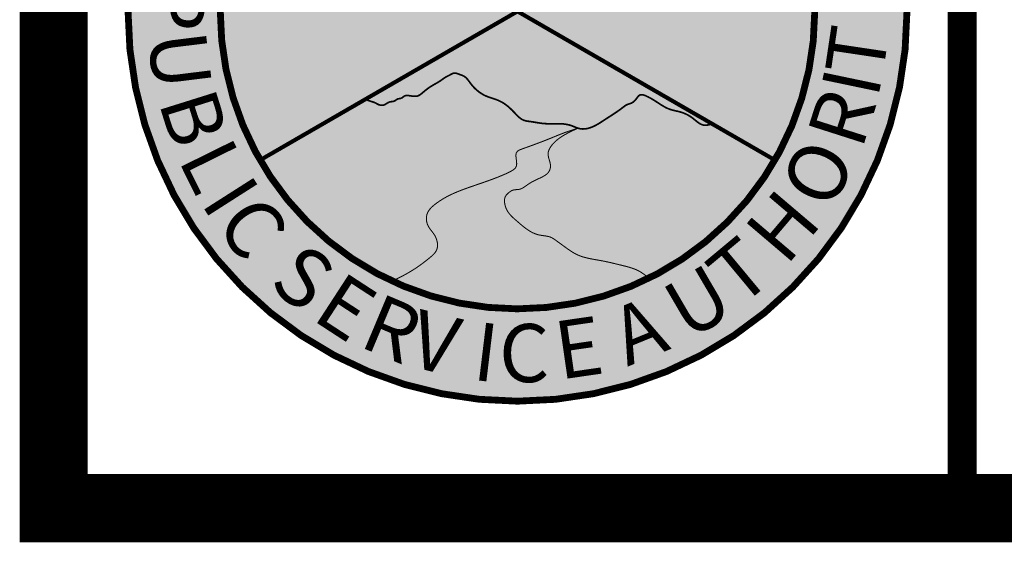
# Model space of a CAD drawing. Units: feet. Extents: x 0 to 8, y 0 to 10.5.
# Drawn here: x 0 to 1, y 0 to 0.5 of the extents above; entities that cross this region are included whole.
import ezdxf

# ---------------------------------------------------------------- set-up
doc = ezdxf.new("R2010")
doc.units = ezdxf.units.FT
doc.header["$MEASUREMENT"] = 0
doc.styles.add('WCPSA Logo', font='calibri.ttf', dxfattribs={"height": 0.2})

# ---------------------------------------------------------------- blocks, each defined once
blk = doc.blocks.new('WCPSA Digitized')
at = {"true_color": 0xffffff}
h = blk.add_hatch(color=7, dxfattribs=at)
h.dxf.hatch_style = 1
edge = h.paths.add_edge_path(flags=16)
edge.add_arc((7.247535904753022e-13, 2.41184849869569e-12), 0.8699999999975883, 90.00000000004775, 449.8657481723718)
edge.add_line((0.002038526819838182, 0.869997611725692), (0, 0.8700000000000001))
edge = h.paths.add_edge_path()
edge.add_line((-0.0002916096478529084, 1.139999962703426), (0.0003682323176548152, 1.13999994052849))
edge.add_arc((6.536993168992922e-13, 2.69650968220958e-12), 1.139999999997303, -269.9853438576255, 89.98149284384971, ccw=False)
at = {"true_color": 0xc22000}
h = blk.add_hatch(color=22, dxfattribs=at)
h.dxf.hatch_style = 1
h.paths.add_polyline_path([(0, 0.8700000000000001, 0.5773502691900058), (-0.7534421012887833, -0.4349999999978738), (0, 0)])
h.paths.add_polyline_path([(-0.2891859337687492, 0.3462418047711253), (-0.2855048682540655, 0.2975099133327603), (-0.26182646676898, 0.29677275987342), (-0.252949558198452, 0.2880847947672009), (-0.2478770390152931, 0.2841028599068522), (-0.2484207898378372, 0.2755960933864117), (-0.2402688823640347, 0.2667271634563804), (-0.2346526123583317, 0.2712522274814546), (-0.2266576625406742, 0.2637659562751651), (-0.2282882928848267, 0.2527252100408077), (-0.2203176356852055, 0.2527252100408077), (-0.2137957364320755, 0.2453042352572083), (-0.2107163481414318, 0.2433133842423558), (-0.1944125331938267, 0.2425892897881567), (-0.1904268935322762, 0.238607354927808), (-0.1898837648332119, 0.2310056481510401), (-0.1897025145590305, 0.2277475735172629), (-0.1801012270152569, 0.2255757572129369), (-0.1714055687189102, 0.2239466034807265), (-0.1652461681514978, 0.2188788768835366), (-0.1644968762993813, 0.2119350349530578), (-0.1635912470519543, 0.2030663378536701), (-0.1577943488955498, 0.2030663378536701), (-0.1462005525827408, 0.2079530996270478), (-0.1422149129211903, 0.2119350349530578), (-0.140765530988574, 0.2193560097366571), (-0.1375048942863941, 0.2213468607515097), (-0.1302586141973734, 0.2197179398499429), (-0.1251860950142145, 0.2233379445970058), (-0.1204760763794184, 0.2220709547400475), (-0.1155854295939207, 0.2072292384691536), (-0.1154041793197393, 0.1865957011468709), (-0.1099591944366693, 0.1867041406221688), (-0.1054298020899296, 0.1791022005490959), (-0.1030747927725315, 0.1646226481534541), (-0.1027129162102938, 0.1561156483367085), (-0.09800289757549763, 0.1519527481868863), (-0.09782164543867111, 0.1463418924249709), (-0.09800289757549763, 0.1401881407946348), (-0.09632496917863875, 0.1351588799247483), (-0.1009576781463863, 0.1285814034307631), (-0.1045241728425026, 0.1255273898132145), (-0.1081473138183355, 0.1242603994905949), (-0.1105023231357336, 0.1237172707915306), (-0.1134010832756758, 0.124984260648489), (-0.1162992212921381, 0.1269753449596465), (-0.1179298516362906, 0.1269753449596465), (-0.1195598598569632, 0.1251652259379625), (-0.1195598598569632, 0.1238982360810041), (-0.1191979814320803, 0.1204594299197197), (-0.1185466161817814, 0.1163397657202192), (-0.1219148691743612, 0.1117714648135006), (-0.1226398702710867, 0.1101425443775952), (-0.1249948795884848, 0.1079707280732691), (-0.1268061380833387, 0.1081516933627427), (-0.1309017656954268, 0.1078789560138427), (-0.1331467870622873, 0.1088755545206368), (-0.1358264726109795, 0.1100654895687221), (-0.1371324267238379, 0.1137625491246581), (-0.1376755554229021, 0.1186495437286794), (-0.1380380559712648, 0.1206403952091932), (-0.1385811846703291, 0.1226314790546894), (-0.1402118150144815, 0.1242603994905949), (-0.1422043237835169, 0.1242603994905949), (-0.143653703853488, 0.1238982360810041), (-0.1451030839234591, 0.123355340212584), (-0.1463712137192488, 0.1228124443441629), (-0.1476393435150385, 0.1208213600330055), (-0.1491120191845496, 0.1159167231908), (-0.1541606206446886, 0.1121336286887527), (-0.1570593807846308, 0.1101425443775952), (-0.1628562789410353, 0.1094186836853623), (-0.1681094262748957, 0.1106856735423207), (-0.1737256981432438, 0.1099615790881217), (-0.1768050864338875, 0.1095996485091746), (-0.182601984590292, 0.1092377183958888), (-0.1840513646602631, 0.1090565198101103), (-0.188970660790801, 0.1081276736222208), (-0.1971225682646036, 0.1070418818853796), (-0.1998394560068846, 0.1045079021714623), (-0.2031007185578346, 0.1012498280033469), (-0.2101657465100288, 0.1048698327504098), (-0.4403138794004917, 0.1097656888887286), (-0.4452412743121386, 0.1210592268034816), (-0.4498784188181162, 0.1083179670386016), (-0.4524869304150343, 0.09876178856939077), (-0.4505531331811028, 0.0929664116373008), (-0.4577039517462254, 0.08920584386214614), (-0.4611819665879011, 0.08631016639992595), (-0.462341096252203, 0.08341448893770576), (-0.4614715930074453, 0.07907085679471404), (-0.4606020897626877, 0.0755959041416645), (-0.462341096252203, 0.07067299587652087), (-0.4655294828116894, 0.06719827651977539), (-0.4684276208281517, 0.06343368627130985), (-0.4716153852641582, 0.06024837121367455), (-0.4739342704415321, 0.05822137370705605), (-0.4774122834205627, 0.05619437620043755), (-0.4806006718426943, 0.05619437620043755), (-0.4910340923815966, 0.05503605864942074), (-0.4986528363078833, 0.04655844252556562), (-0.5050289891660213, 0.04192517232149839), (-0.509666133671999, 0.03700249781832099), (-0.5195202995091677, 0.04453144548460752), (-0.5348811149597168, 0.05669366335496306), (-0.5403877645730972, 0.05119171319529414), (-0.5424170214682817, 0.04829580243676901), (-0.5482132956385612, 0.04916448239237114), (-0.5534303169697523, 0.05003339564427733), (-0.5574875865131617, 0.05032279994338751), (-0.5679216291755438, 0.04742712248116732), (-0.5690807588398457, 0.04626880493015051), (-0.5748776569962502, 0.03671286022290587), (-0.5763264149427414, 0.03381718276068568), (-0.5815434362739325, 0.02744631934911013), (-0.5829928163439035, 0.02426100475713611), (-0.5858909543603659, 0.01904869219288186), (-0.587340334430337, 0.01615301473066211), (-0.5902384724467993, 0.01470505958423018), (-0.6163771450519562, 0.04020180506631732), (-0.6259416844695807, 0.04599339282140136), (-0.628839822486043, 0.05062642972916276), (-0.6331873405724764, 0.0567076550796628), (-0.6381141133606434, 0.0607616500928998), (-0.6410128735005856, 0.06249924330040768), (-0.6444908883422542, 0.06510528270154747), (-0.6470987759530544, 0.06713228020817041), (-0.6520261708647013, 0.07002819050103426), (-0.6555041838437319, 0.07466122787445784), (-0.6575328186154366, 0.07929449807852507), (-0.6610108334571123, 0.08363813068717674), (-0.6668077316135168, 0.09319407539442182), (-0.6743430141359568, 0.1001439807005227), (-0.6789801586419344, 0.1053562932647765), (-0.6841971799731255, 0.1163601935841134), (-0.687385568395257, 0.1235995031893253), (-0.6914428360760212, 0.1288118157535791), (-0.6957903541624546, 0.1389470361173153), (-0.6972397342324257, 0.149082256481051), (-0.6949308160692453, 0.1671764501370485), (-0.6897137947380543, 0.1784697547554965), (-0.6815986353904009, 0.1938172876834865), (-0.6781206205487251, 0.2016358729451895), (-0.6743529792875051, 0.2187207653187215), (-0.6784283109009266, 0.2248782482929528), (-0.686833718791604, 0.2318281535990536), (-0.6871233470737934, 0.2373301037587225), (-0.6836453322321177, 0.2509400434792042), (-0.67900818772614, 0.2529670409858227), (-0.6775594297796488, 0.2691832538694143), (-0.6708930283784866, 0.2712102513760328), (-0.6566913425922394, 0.2686042115092278), (-0.6511846948415041, 0.2703415714204311), (-0.6413305290043354, 0.2738165240734816), (-0.6375628877431154, 0.2839517444372177), (-0.6337952464818954, 0.2917700964026153), (-0.6300269812345505, 0.2935076891444623), (-0.6088698916137218, 0.2992990440689027), (-0.6045223735272884, 0.2955346866510808), (-0.5952474605292082, 0.2923493715934455), (-0.5920596960932016, 0.2923493715934455), (-0.5801762733608484, 0.2964033666066825), (-0.5787275154143572, 0.2972720465622847), (-0.5685837212949991, 0.3036426766775548), (-0.563076451420784, 0.3088552220724523), (-0.5566685330122709, 0.3173815775662661), (-0.5508722569793463, 0.3223042520694435), (-0.5461436741103398, 0.3310252993574569), (-0.5372498277574778, 0.3364934674464166), (-0.5326126832515001, 0.3385204649530351), (-0.5305840484797955, 0.3402580576948822), (-0.5326126832515001, 0.3570533124729991), (-0.5346413161605597, 0.3631345382891595), (-0.5329023096710443, 0.3671885328367357), (-0.5302937980741262, 0.3744278429076076), (-0.5305840484797955, 0.3764548404142261), (-0.533771812915802, 0.3781924331560731), (-0.5381056275218725, 0.3895862484350801), (-0.5354977399110794, 0.4000108730979264), (-0.531150221824646, 0.4075398207642138), (-0.5273819584399462, 0.4156480436213315), (-0.5282514616847038, 0.4223080780357122), (-0.5204265527427197, 0.4280996657907963), (-0.4989792127162218, 0.4344702959060669), (-0.4839080236852169, 0.4385242909193039), (-0.4807196371257305, 0.4411305636167526), (-0.4760824926197529, 0.4454741962254047), (-0.4563741590827703, 0.4579260516911745), (-0.4528961442410946, 0.4605320915579796), (-0.4418828468769789, 0.4695089943706989), (-0.4384048338979483, 0.4680610387586057), (-0.431738430634141, 0.4695089943706989), (-0.4282604176551104, 0.4715359914116561), (-0.4239135216921568, 0.4744316688738763), (-0.4195660036057234, 0.4805128942243755), (-0.4155081138014793, 0.4845668892376125), (-0.4029931165277958, 0.4913603155873716), (-0.3971962183713913, 0.4951246730051935), (-0.382994532585144, 0.5014953026548028), (-0.3769086319953203, 0.5058389352634549), (-0.370242228731513, 0.5098931635729973), (-0.3560405448079109, 0.5180011531338096), (-0.3490035459399223, 0.523240284062922), (-0.340261172503233, 0.4142828756012022), (-0.330598222091794, 0.4000309286639094), (-0.3241560477763414, 0.3963530897162855), (-0.3200153168290854, 0.3830206608399749), (-0.3149533867835999, 0.3756649829447269), (-0.3126525655388832, 0.3701481078751385), (-0.3048307690769434, 0.3623325540684164), (-0.2960877735167742, 0.3545170007273555)], flags=16)
at = {"true_color": 0x1b3c65}
h = blk.add_hatch(color=159, dxfattribs=at)
h.dxf.hatch_style = 1
h.paths.add_polyline_path([(0, 0.8700000000000001), (0, 0), (0.7534421012898775, -0.4349999999985084, 0.5773502691908463)])
at = {"true_color": 0x009dd1}
h = blk.add_hatch(color=142, dxfattribs=at)
h.dxf.hatch_style = 1
h.paths.add_polyline_path([(0, 0), (-0.4456058302139709, -0.2572706460265022), (-0.4416166398187968, -0.2587358689878088), (-0.4376161694336602, -0.260180612008035), (-0.433593139068563, -0.2615843951461125), (-0.4295362687335285, -0.2629267384609648), (-0.4254445007078829, -0.2642064794239742), (-0.4213819146006585, -0.2655455480049214), (-0.4174381564193723, -0.2671141879726264), (-0.4136856889843656, -0.2690541186553137), (-0.4099869420672633, -0.2711582311101881), (-0.4060684893734674, -0.2729893403164758), (-0.401848393378252, -0.2742296099928669), (-0.3975125271092423, -0.2747317825349809), (-0.3932663375592114, -0.2743610677376824), (-0.389288950302813, -0.2730250112594457), (-0.3855418410177904, -0.2709812309437849), (-0.3818790913242722, -0.268660079254968), (-0.378154025667925, -0.2664931265109334), (-0.3742199684944012, -0.2649119430296176), (-0.3699985763404783, -0.2641583201230664), (-0.3656928579141834, -0.2636926485273088), (-0.3615782244552719, -0.262774235120582), (-0.3578775254321584, -0.2607969236346224), (-0.3543807263610148, -0.2582625655669493), (-0.3506650890090555, -0.2562174750594859), (-0.3465037834294336, -0.2552376870114168), (-0.3422473136410957, -0.2545126527040436), (-0.3383478288178097, -0.2529876074412014), (-0.3349298212603671, -0.2503854566762289), (-0.3315194120875589, -0.247849297059018), (-0.3276938189000873, -0.2463992169919635), (-0.323484554284974, -0.2459702061978661), (-0.3190354671747002, -0.2462289353033493), (-0.3144903989616594, -0.2468420875038801), (-0.3099705388966498, -0.2475141057338777), (-0.3055245114483185, -0.2480703939950992), (-0.3011864405522857, -0.2483605277937484), (-0.2969904501441789, -0.2482340826360283), (-0.2929706641596255, -0.2475406340281423), (-0.2891601947566826, -0.2461339436714756), (-0.285553097763497, -0.2440293675022542), (-0.2820928528497717, -0.2414515185897776), (-0.2787195755816541, -0.2386389288672173), (-0.2753767306676664, -0.2358139451028665), (-0.2720373661034898, -0.2330559489949047), (-0.2686899477904987, -0.2303698132134691), (-0.2653230746966742, -0.2277597673670164), (-0.2619253457899973, -0.225230041064018), (-0.2584853600384349, -0.2227848639129351), (-0.2549917164099895, -0.2204284655222299), (-0.251433013872628, -0.2181650755003686), (-0.2478028853802599, -0.2159931864818112), (-0.2441191637324351, -0.2138837117856118), (-0.2404069447196093, -0.2117992874748627), (-0.2366913255230116, -0.2097025480276429), (-0.2329974033238997, -0.2075561279220284), (-0.229350275303517, -0.2053226616360959), (-0.2257745082070315, -0.2029657228661867), (-0.2222678978033059, -0.2004962874205281), (-0.2187894166978523, -0.1979940734613987), (-0.2152949917374158, -0.1955441921332248), (-0.2117405497687699, -0.1932317545804307), (-0.208082059446447, -0.1911417380372087), (-0.2043026939035499, -0.1892719838639396), (-0.2004596733386279, -0.1873831608634042), (-0.1966163432329537, -0.1852395749357021), (-0.1927716355789784, -0.1830475792053134), (-0.1888870169952384, -0.1812706385427469), (-0.1849234914925191, -0.1803753862769102), (-0.1808569968832074, -0.1806534156414838), (-0.1767154890419178, -0.1817866126558634), (-0.1725382427683115, -0.1833241934561172), (-0.1683663186023452, -0.1848398575013499), (-0.1642668139736898, -0.1862642820130174), (-0.160326525848653, -0.1877982339425657), (-0.1566327384232764, -0.1896491609610107), (-0.1532474474258763, -0.1919728254868427), (-0.1501352614969136, -0.1947259475811352), (-0.1472373493872894, -0.1978173402262855), (-0.1444948798478833, -0.2011558164046905), (-0.1418490216295822, -0.2046501890987462), (-0.1392409434832658, -0.2082092712908548), (-0.1366118141598278, -0.2117418759634073), (-0.1339102649474668, -0.2151690848455177), (-0.1311220088462264, -0.2184729436671264), (-0.1282442548714897, -0.2216543981240173), (-0.1252742155388376, -0.2247143996664538), (-0.1222091033638293, -0.2276538997446986), (-0.1190461308620527, -0.2304738498090173), (-0.1157825105490815, -0.2331752013096717), (-0.112415454940475, -0.2357589056969276), (-0.1089431849320235, -0.2382244215870222), (-0.1053703062032127, -0.2405617553852302), (-0.1017039158900914, -0.242757225075388), (-0.09795111681560797, -0.2447971402223281), (-0.09411901180268956, -0.2466678103908833), (-0.09021517141094648, -0.248359058697613), (-0.08625156083886054, -0.2498937199757769), (-0.08224255296251215, -0.2513127150889478), (-0.07820254531277726, -0.2526571501029631), (-0.07414593542053893, -0.2539681310836612), (-0.07008712081670154, -0.2552867640968777), (-0.06604049903211262, -0.2566541552084514), (-0.06202046593177357, -0.2581113544680453), (-0.05804109677963254, -0.2596886316538298), (-0.05411576690559627, -0.2613927211255422), (-0.05025775927094145, -0.2632272513303389), (-0.04648035683695895, -0.2651958507153782), (-0.04279684256492544, -0.2673021477278161), (-0.0392184480286204, -0.2695486432730545), (-0.03574145939747808, -0.2719296235396711), (-0.03235554772307125, -0.2744357387276364), (-0.0290503546009262, -0.2770576228464501), (-0.0258155216265763, -0.2797859099056141), (-0.02264069039553362, -0.2826112339146278), (-0.01951550250333156, -0.2855242288829924), (-0.01642959954548928, -0.288515528820207), (-0.01337262311754017, -0.2915757677357735), (-0.01033421481501051, -0.2946955796391919), (-0.007304016233419475, -0.2978655985399619), (-0.004268816452437818, -0.3010670352003695), (-0.001203478536176306, -0.3042417029528899), (0.001920250722825756, -0.3073211205693582), (0.005130624541600071, -0.3102368067900501), (0.008455896137164132, -0.3129202803552427), (0.01192431872652833, -0.3153030600052125), (0.01556414552672436, -0.3173166644802354), (0.01940333009169848, -0.3188932930996118), (0.02344099685721801, -0.320030620364179), (0.02762388812332972, -0.320845288334586), (0.03189320258746875, -0.3214665294110068), (0.03619013894709155, -0.3220235759936141), (0.04046482783164151, -0.322625140897171), (0.04471039579559033, -0.3232811611557045), (0.04893289055240047, -0.3239718896514054), (0.05313836234089564, -0.324677573464887), (0.05733286139989247, -0.3253784596767642), (0.06152243796822177, -0.3260547953676509), (0.06571314228469305, -0.3266868276181607), (0.06991102458813714, -0.3272548035089069), (0.07412213511737775, -0.327738970120504), (0.07835252341678967, -0.3281195772591854), (0.08260617858694275, -0.3283849618064059), (0.08688049569591527, -0.3285493416875183), (0.09117155345954586, -0.3286321014039073), (0.09547543059366603, -0.3286526254569588), (0.09978820581412151, -0.328630298348058), (0.1041059578367367, -0.3285845045785905), (0.1084247653773502, -0.3285346286499411), (0.1127407071518007, -0.3285000550634953), (0.1170498618759197, -0.3285001683206388), (0.1213483082655458, -0.3285543529227566), (0.1256321250365104, -0.3286819933712344), (0.1298973909046524, -0.3289024741674571), (0.1341401845858101, -0.3292351798128101), (0.1383565847958153, -0.3296994948086791), (0.1425426702504993, -0.3303148036564492), (0.1466945196657008, -0.3311004908575059), (0.1508082117572656, -0.3320759409132343), (0.1548798252410108, -0.33326053832502), (0.1589074866534403, -0.3346632979858644), (0.1629032359793996, -0.336222780859817), (0.1668849015074301, -0.3378482375108829), (0.1708703304985448, -0.339448822431738), (0.1748773702137285, -0.3409336901150561), (0.1789238679139871, -0.3422119950535127), (0.1830276708603122, -0.3431928917397822), (0.1872043137334671, -0.34379198175873), (0.1914434172729287, -0.343997110488871), (0.1957183328150904, -0.343841479720612), (0.2000021600279993, -0.3433589928542782), (0.2042679985796809, -0.3425835532901953), (0.2084889481381751, -0.3415490644286896), (0.2126381083715145, -0.3402894296700865), (0.2166939268327894, -0.3388362732363508), (0.2206589410684003, -0.33721095260078), (0.2245424687216868, -0.33543193567378), (0.2283538278098263, -0.3335176902064301), (0.2321023363500032, -0.3314866839498078), (0.2357973123593879, -0.3293573846549955), (0.2394480738551721, -0.327148260073068), (0.2430639388545117, -0.3248777779551064), (0.2466542253745985, -0.3225644060521911), (0.2502282514326239, -0.3202266121153889), (0.2537953350457229, -0.317882863895808), (0.2573644911204624, -0.3155510067038678), (0.2609388302810913, -0.3132367613489131), (0.2645160971793743, -0.310934829563783), (0.2680938413270297, -0.3086395123592058), (0.2716696122356979, -0.3063451107459141), (0.2752409594171823, -0.3040459257346102), (0.2788054323830664, -0.3017362583360408), (0.2823605806450615, -0.2994104095609349), (0.285903953714886, -0.2970626804200058), (0.2894331011042155, -0.2946873719239811), (0.2929455723247472, -0.2922787850835928), (0.296438916888178, -0.2898312209095617), (0.2999106843061838, -0.2873389804126159), (0.3033584240904688, -0.2847963646034823), (0.3067796857527227, -0.2821976744928838), (0.3101743430979838, -0.2795418859717942), (0.3135904089913382, -0.2769247976239095), (0.3171212532691641, -0.2745334350757767), (0.3208620130252271, -0.2725583784608179), (0.3248669828465225, -0.2711115723460689), (0.3289787256869872, -0.2698973066711143), (0.3329714020826415, -0.2684881737067031), (0.3366653281849992, -0.2665448208131398), (0.3400589773125944, -0.2640677836114682), (0.3431937702056302, -0.2611395328179749), (0.3461111276043027, -0.2578425391489474), (0.3488525121051964, -0.2542593707078167), (0.3515037119973954, -0.250575728078521), (0.3542789448724477, -0.2472761279893518), (0.3574154983806324, -0.2448987792085566), (0.3610669486004738, -0.24380930825604), (0.3651352696675616, -0.2438546316566703), (0.369475360451851, -0.2447846141775405), (0.3739421198232833, -0.2463491205857435), (0.3783904466518067, -0.2482980156483723), (0.3826800802089778, -0.2503880596933747), (0.3867598936000789, -0.2525029917222796), (0.3906570699311942, -0.2546381099460338), (0.3944014565630098, -0.2567925080312714), (0.3980229008562048, -0.258965279644622), (0.4015512501714582, -0.2611555184527166), (0.4050163518694561, -0.2633623181221874), (0.4084480533108916, -0.2655847723196725), (0.4118762018564297, -0.2678219747117854), (0.4153306448667564, -0.2700730189651748), (0.4188399664453328, -0.272335666049409), (0.4224163212319567, -0.2745903443610997), (0.4260603726017607, -0.2768053593702291), (0.4297725480503303, -0.2789487677011868), (0.4335532750732582, -0.2809886259783629), (0.4374029811661302, -0.2828929908261468), (0.4413220938245317, -0.2846299188689287), (0.4453110005140886, -0.2861676617666897), (0.4493650796862809, -0.2874988762919266), (0.4534698912947803, -0.2886640572824706), (0.4576098545124907, -0.289709257732333), (0.4617693885123089, -0.2906805306355253), (0.4659329124671387, -0.2916239289860578), (0.4700848455498843, -0.292585505777943), (0.4742096069334423, -0.2936113140051908), (0.4782916161444604, -0.2947474056671613), (0.4823183191500249, -0.2960313228777709), (0.4862875422990669, -0.29747141971237), (0.4901993356857659, -0.2990697974164673), (0.4940537494042871, -0.3008285572355736), (0.497850833548803, -0.3027498004151976), (0.5015906382134716, -0.3048356282008493), (0.5052732134924725, -0.3070881418380385), (0.5088986094799708, -0.3095094425722751), (0.5124668762701319, -0.3121016316490683), (0.5159806918890979, -0.3148563755591589), (0.5194581198067425, -0.3177042496637874), (0.5229228057434625, -0.3205536638280195), (0.5263984032569908, -0.3233129967975659), (0.5299085659049965, -0.3258906273180795), (0.5334769472451697, -0.3281949341352304), (0.5371272008352008, -0.3301342959946878), (0.540882980232773, -0.3316170916421199), (0.5447678437409209, -0.3325520842412737), (0.5487910757018923, -0.3329056422071477), (0.552932621420247, -0.3327625371551679), (0.5571688181444898, -0.3322221016889053), (0.5614760031231683, -0.3313836684119307), (0.5658305136047943, -0.3303465699278147), (0.5702086868379013, -0.3292101388401258)])
at = {"true_color": 0x478f00}
h = blk.add_hatch(color=74, dxfattribs=at)
h.dxf.hatch_style = 1
edge = h.paths.add_edge_path()
edge.add_line((0.7534421012898775, -0.4349999999985081), (0.5702086868379013, -0.3292101388401267))
edge.add_spline(control_points=[(0.5702086868379013, -0.3292101388401274), (0.561109303535396, -0.3316042935929351), (0.5393825171051319, -0.3373208666030014), (0.5130394399808722, -0.3096699029041123), (0.4801326978487026, -0.2931479269194841), (0.4446884796683932, -0.2884621135784811), (0.4128372002308893, -0.2688379860073145), (0.3887093139393301, -0.2520830571532033), (0.3583092143641977, -0.2395654039374941), (0.3472138611083011, -0.2575009169836835), (0.3363129736067094, -0.2688764260836756), (0.3197299906174891, -0.2717151662264474), (0.295774564940686, -0.2916262371082494), (0.2595278170804889, -0.313406062761703), (0.2205100678748479, -0.3405165913923056), (0.1910014703724841, -0.3453780812014253), (0.1793649726608351, -0.3423865050311157), (0.176911976525389, -0.3416098539530199)], knot_values=[0.7007519882891908, 0.7007519882891908, 0.7007519882891908, 0.7007519882891908, 0.72728804105302, 0.7641126724076763, 0.8032056321999415, 0.8381155517408903, 0.8695939053649074, 0.9118223071999068, 0.9354491639516795, 0.9482819080969731, 0.969169745933161, 0.9815307858043679, 0.9969038289848758, 1.06085936940356, 1.109522246535173, 1.13813269092034, 1.145880579362234, 1.145880579362234, 1.145880579362234, 1.145880579362234], degree=3, periodic=0)
edge.add_spline(control_points=[(0.1769119765904037, -0.3416098539736043), (0.1559213718775041, -0.3512520073435654), (0.1282500683714716, -0.3639629776086577), (0.0994283382285488, -0.3905424168375831), (0.08333985639600883, -0.4179063343615652), (0.0993158479763494, -0.4440888330067292), (0.09350209457640091, -0.4724505730559423), (0.06658719950446823, -0.4879571656450132), (0.03946363424012844, -0.498593700214675), (0.02009602681082612, -0.5141702556133332), (0.004267270554706215, -0.5223939798801458), (-0.01324340158718229, -0.5200670407812282), (-0.02642490605573755, -0.5304262021235477), (-0.03922091969961627, -0.5432197644937844), (-0.03840945420905939, -0.5665937302505715), (-0.02624150994191865, -0.5923781540129007), (0.008690244247034684, -0.6220528423410372), (0.04732411025793937, -0.6568881617261888), (0.09444192602605028, -0.6560965221628585), (0.1162054065372615, -0.6726595180583175), (0.1410767405820081, -0.6903955110307867), (0.1720306188892806, -0.7138107761093173), (0.2135684182603939, -0.7240080391651575), (0.2567518612877819, -0.730582382891708), (0.3045656803537611, -0.7427908056292818), (0.3528997607159994, -0.7540062004704702), (0.376261303966487, -0.77358322994595), (0.3844515460863605, -0.7804466725564314)], knot_values=[0, 0, 0, 0, 0.06823732026358934, 0.0899552740513589, 0.118718943708242, 0.1535886554626176, 0.1719948740837319, 0.1992350396303595, 0.2402839305835318, 0.2606976723234988, 0.2734085911761825, 0.2926762008612523, 0.3098767317260301, 0.3213765146061305, 0.345762335678189, 0.3724632129038217, 0.4060579031586974, 0.4822297840114592, 0.5195150826419062, 0.5388047480102457, 0.5624493192466877, 0.6119614300164977, 0.6530440735362537, 0.6889715532693561, 0.7431024302814477, 0.8019385999404754, 0.8337013650958428, 0.8337013650958428, 0.8337013650958428, 0.8337013650958428], degree=3, periodic=0)
edge.add_arc((7.318590178329032e-13, 2.41229258790554e-12), 0.8699999999975881, 296.2250648451785, 329.9999999998383)
edge = h.paths.add_edge_path()
edge.add_spline(control_points=[(-0.3665159215770615, -0.7890285667971613), (-0.3474696278958334, -0.7795191695822656), (-0.3083887809867747, -0.7600069588092504), (-0.266370918331738, -0.7288488018286636), (-0.2284426100078178, -0.6962069136476183), (-0.2381088364515804, -0.6538915604583122), (-0.2655485164647331, -0.6294223339373535), (-0.2699866666367114, -0.588779882531113), (-0.2167284479067888, -0.5404387049643187), (-0.1369372436480774, -0.5129320597105986), (-0.06018479546308697, -0.4868532700257773), (-0.02152314325624616, -0.4692202354127062), (0.001789306330664431, -0.4557119018006452), (-0.004638070179005638, -0.4322056346162726), (-0.005321310135698809, -0.4088925701035144), (0.03961479261123912, -0.3931724588408745), (0.08289756006718108, -0.3772403202834815), (0.1369154305013964, -0.3543682414198215), (0.1637823821059996, -0.345798026949115), (0.1769119765903966, -0.3416098539736043)], knot_values=[0, 0, 0, 0, 0.0634221734554694, 0.1301351482307865, 0.1606921044518066, 0.2036877025566375, 0.2379728251480395, 0.2708565514073661, 0.3112675920100609, 0.4378451441078393, 0.5273750574778712, 0.5502708878458253, 0.5691329209386032, 0.5995971888420097, 0.612865082910502, 0.6337738460740684, 0.7222250688748735, 0.7655858123182465, 0.8070282071670126, 0.8070282071670126, 0.8070282071670126, 0.8070282071670126], degree=3, periodic=0)
edge.add_spline(control_points=[(0.176911976525389, -0.3416098539530199), (0.1697226666938434, -0.3393336232037176), (0.1389378179527156, -0.3239783072688047), (0.08914001016728434, -0.3326764294130702), (0.04460540441847627, -0.3225928173708288), (0.01272882112250784, -0.3195690173073253), (-0.01043032089472007, -0.2940388378646217), (-0.03450037378362225, -0.2703255144034018), (-0.06542429366888314, -0.2559194082176952), (-0.09040380284572791, -0.2497286209549796), (-0.1160199675490432, -0.2344709285254827), (-0.1363390995402156, -0.2143317165878562), (-0.151140023491088, -0.1898195026584664), (-0.1706396321816044, -0.1844813908729663), (-0.1856458031452419, -0.1776339130529001), (-0.1977031665882691, -0.1864845939638997), (-0.2123298982288588, -0.192630689011972), (-0.2281483641956186, -0.2057486924810572), (-0.2533450126874968, -0.2180981306489449), (-0.2731834798231461, -0.233675658988779), (-0.2924122124515947, -0.2505805734970246), (-0.3120466523542191, -0.2470145233996317), (-0.3303335553271793, -0.2446933421501747), (-0.3393189215784886, -0.2555742151990439), (-0.351608594801661, -0.2544909849076162), (-0.3606307107883708, -0.2646858853241036), (-0.3772122197975847, -0.2628669834001913), (-0.389744936193722, -0.2766968386689215), (-0.406372760474575, -0.2739079645685421), (-0.4169802863728762, -0.2666088045249935), (-0.430322158209222, -0.2629000435495064), (-0.4400858779871868, -0.2593037965274363), (-0.4456058302139709, -0.2572706460265022)], knot_values=[0, 0, 0, 0, 0.02270772861970594, 0.1004415995195792, 0.1424585610001382, 0.1609287824791756, 0.1937754843392329, 0.2398629219682765, 0.2628797568195931, 0.2949113410498677, 0.3167282055492103, 0.3511429926261713, 0.3813224507928997, 0.3966317470699693, 0.4112838806946501, 0.4268705650899446, 0.4372001089214503, 0.4594710034002283, 0.4875025567658323, 0.5207575148766024, 0.5363296095005102, 0.5604963276258536, 0.5772339492904772, 0.5868987687751188, 0.5989662611148516, 0.6103027449325636, 0.6240348834738224, 0.6443757693159191, 0.6597602642580437, 0.6694592480491897, 0.6830605310271872, 0.7007519882891908, 0.7007519882891908, 0.7007519882891908, 0.7007519882891908], degree=3, periodic=0)
edge.add_line((-0.4456058302139709, -0.2572706460265022), (-0.7534421012887833, -0.4349999999978738))
edge.add_arc((7.318590178329032e-13, 2.41184849869569e-12), 0.8699999999975881, 210.0000000001133, 245.0844057734482)
at = {"true_color": 0x1b3c65}
h = blk.add_hatch(color=159, dxfattribs=at)
h.dxf.hatch_style = 1
edge = h.paths.add_edge_path()
edge.add_spline(control_points=[(0.3844515460863605, -0.7804466725564314), (0.376261303966487, -0.7735832299459497), (0.3528997607160065, -0.7540062004704702), (0.3045656803537469, -0.7427908056292818), (0.2567518612878104, -0.7305823828917077), (0.2135684182603796, -0.724008039165158), (0.1720306188892806, -0.7138107761093173), (0.1410767405820224, -0.6903955110307858), (0.1162054065372615, -0.6726595180583179), (0.09444192602605739, -0.6560965221628581), (0.04732411025793226, -0.6568881617261892), (0.008690244247034684, -0.622052842341037), (-0.02624150994191154, -0.5923781540129005), (-0.03840945420904518, -0.566593730250571), (-0.03922091969963049, -0.5432197644937846), (-0.02642490605573045, -0.5304262021235477), (-0.01324340158717519, -0.5200670407812278), (0.004267270554706215, -0.522393979880146), (0.02009602681083322, -0.514170255613333), (0.03946363424012134, -0.498593700214675), (0.06658719950446113, -0.4879571656450135), (0.0935020945763938, -0.4724505730559425), (0.09931584797635651, -0.444088833006729), (0.08333985639600883, -0.4179063343615657), (0.0994283382285488, -0.3905424168375828), (0.1282500683714574, -0.3639629776086581), (0.155921371877497, -0.3512520073435654), (0.1769119765904037, -0.3416098539736043)], knot_values=[0, 0, 0, 0, 0.03176276515536737, 0.09059893481439507, 0.1447298118264867, 0.1806572915595891, 0.2217399350793451, 0.271252045849155, 0.2948966170855971, 0.3141862824539366, 0.3514715810843837, 0.4276434619371454, 0.4612381521920212, 0.4879390294176539, 0.5123248504897123, 0.5238246333698127, 0.5410251642345905, 0.5602927739196603, 0.573003692772344, 0.593417434512311, 0.6344663254654832, 0.6617064910121109, 0.6801127096332251, 0.7149824213876008, 0.7437460910444839, 0.7654640448322534, 0.8337013650958427, 0.8337013650958427, 0.8337013650958427, 0.8337013650958427], degree=3, periodic=0)
edge.add_spline(control_points=[(0.1769119765903966, -0.3416098539736043), (0.1637823821059925, -0.345798026949115), (0.1369154305014035, -0.354368241419821), (0.08289756006716686, -0.3772403202834818), (0.03961479261126044, -0.3931724588408749), (-0.005321310135705914, -0.4088925701035142), (-0.004638070179012743, -0.432205634616273), (0.001789306330678642, -0.4557119018006448), (-0.02152314325625326, -0.4692202354127062), (-0.06018479546308697, -0.4868532700257773), (-0.1369372436480845, -0.5129320597105993), (-0.2167284479067959, -0.5404387049643189), (-0.2699866666367043, -0.5887798825311128), (-0.2655485164647402, -0.6294223339373539), (-0.2381088364515733, -0.6538915604583122), (-0.2284426100078178, -0.6962069136476183), (-0.266370918331738, -0.7288488018286636), (-0.3083887809867747, -0.7600069588092502), (-0.3474696278958334, -0.7795191695822656), (-0.3665159215770615, -0.7890285667971613)], knot_values=[0, 0, 0, 0, 0.04144239484876616, 0.0848031382921392, 0.1732543610929442, 0.1941631242565106, 0.2074310183250029, 0.2378952862284095, 0.2567573193211874, 0.2796531496891415, 0.3691830630591734, 0.4957606151569517, 0.5361716557596466, 0.5690553820189732, 0.6033405046103753, 0.6463361027152061, 0.6768930589362263, 0.7436060337115433, 0.8070282071670127, 0.8070282071670127, 0.8070282071670127, 0.8070282071670127], degree=3, periodic=0)
edge.add_arc((7.318590178329032e-13, 2.41140440948584e-12), 0.869999999997588, 245.0844057734482, 296.2250648451785)
at = {"color": 250, "const_width": 0.02, "flags": 128}
for points in [[(-0.0002916096478529084, 1.139999962703426), (0.0003682323176548152, 1.13999994052849, -6910.745512260459)], [(0, 0.8700000000000001, 1707.113383896869), (0.002038526819838182, 0.869997611725692), (0, 0.8700000000000001)]]:
    blk.add_lwpolyline(points, format="xyb", close=True, dxfattribs=at)
at = {"color": 7, "true_color": 0xffffff, "const_width": 0.012, "flags": 128}
for points in [[(0, 0), (-0.7534421012924639, -0.4349999999999998)], [(0, 0), (0.7534421012924639, -0.4350000000000025)]]:
    blk.add_lwpolyline(points, dxfattribs=at)
at = {"color": 250}
for points, const_width in [([(-0.4456058302139709, -0.2572706460265022), (-0.4416166398188039, -0.2587358689878061), (-0.4376161694336602, -0.2601806120080346), (-0.433593139068563, -0.2615843951461123), (-0.4295362687335285, -0.2629267384609644), (-0.4254445007078829, -0.2642064794239747), (-0.4213819146006585, -0.2655455480049214), (-0.4174381564193723, -0.2671141879726266), (-0.4136856889843656, -0.2690541186553141), (-0.4099869420672633, -0.2711582311101881), (-0.4060684893734674, -0.2729893403164758), (-0.401848393378252, -0.2742296099928669), (-0.3975125271092423, -0.2747317825349809), (-0.3932663375592114, -0.2743610677376824), (-0.389288950302813, -0.2730250112594457), (-0.3855418410177904, -0.2709812309437849), (-0.3818790913242722, -0.2686600792549683), (-0.378154025667925, -0.2664931265109334), (-0.3742199684944012, -0.2649119430296176), (-0.3699985763404783, -0.2641583201230664), (-0.3656928579141834, -0.2636926485273088), (-0.3615782244552719, -0.262774235120582), (-0.3578775254321584, -0.2607969236346224), (-0.3543807263610148, -0.2582625655669493), (-0.3506650890090555, -0.2562174750594859), (-0.3465037834294336, -0.2552376870114168), (-0.3422473136410957, -0.2545126527040436), (-0.3383478288178097, -0.2529876074412014), (-0.3349298212603671, -0.2503854566762294), (-0.3315194120875589, -0.247849297059018), (-0.3276938189000873, -0.2463992169919635), (-0.323484554284974, -0.2459702061978661), (-0.3190354671747002, -0.2462289353033493), (-0.3144903989616594, -0.2468420875038801), (-0.3099705388966498, -0.2475141057338777), (-0.3055245114483185, -0.2480703939950992), (-0.3011864405522857, -0.2483605277937484), (-0.2969904501441789, -0.2482340826360283), (-0.2929706641596255, -0.2475406340281423), (-0.2891601947566826, -0.2461339436714756), (-0.285553097763497, -0.2440293675022545), (-0.2820928528497717, -0.2414515185897774), (-0.278719575581647, -0.2386389288672135), (-0.2753767306676593, -0.2358139451028654), (-0.2720373661034898, -0.2330559489949049), (-0.2686899477904987, -0.2303698132134673), (-0.2653230746966742, -0.2277597673670171), (-0.2619253457899973, -0.225230041064018), (-0.2584853600384349, -0.2227848639129342), (-0.2549917164099895, -0.2204284655222297), (-0.251433013872628, -0.2181650755003686), (-0.2478028853802599, -0.2159931864818121), (-0.2441191637324351, -0.2138837117856118), (-0.2404069447196022, -0.2117992874748635), (-0.2366913255230116, -0.2097025480276435), (-0.2329974033238997, -0.2075561279220286), (-0.229350275303517, -0.2053226616360952), (-0.2257745082070315, -0.2029657228661867), (-0.2222678978033059, -0.2004962874205296), (-0.2187894166978523, -0.1979940734613999), (-0.2152949917374158, -0.1955441921332244), (-0.2117405497687699, -0.1932317545804307), (-0.208082059446447, -0.1911417380372087), (-0.2043026939035357, -0.1892719838639385), (-0.2004596733386279, -0.1873831608634042), (-0.1966163432329537, -0.1852395749357032), (-0.1927716355789784, -0.1830475792053134), (-0.1888870169952384, -0.1812706385427469), (-0.1849234914925191, -0.1803753862769102), (-0.1808569968832074, -0.1806534156414838), (-0.1767154890419178, -0.1817866126558634), (-0.1725382427683115, -0.1833241934561174), (-0.1683663186023452, -0.1848398575013501), (-0.1642668139736898, -0.1862642820130174), (-0.160326525848653, -0.1877982339425657), (-0.1566327384232764, -0.1896491609610107), (-0.1532474474258763, -0.1919728254868427), (-0.1501352614969136, -0.1947259475811352), (-0.1472373493872894, -0.1978173402262855), (-0.1444948798478833, -0.2011558164046905), (-0.1418490216295822, -0.2046501890987478), (-0.1392409434832658, -0.2082092712908539), (-0.1366118141598278, -0.2117418759634064), (-0.1339102649474668, -0.2151690848455172), (-0.1311220088462264, -0.2184729436671267), (-0.1282442548714897, -0.2216543981240175), (-0.1252742155388376, -0.2247143996664536), (-0.1222091033638293, -0.2276538997446986), (-0.1190461308620527, -0.2304738498090166), (-0.1157825105490815, -0.2331752013096717), (-0.112415454940475, -0.2357589056969276), (-0.1089431849320235, -0.238224421587022), (-0.1053703062032127, -0.2405617553852302), (-0.1017039158900914, -0.242757225075388), (-0.09795111681560797, -0.2447971402223281), (-0.09411901180268956, -0.246667810390883), (-0.09021517141094648, -0.248359058697613), (-0.08625156083886054, -0.2498937199757769), (-0.08224255296251215, -0.2513127150889478), (-0.07820254531277726, -0.2526571501029633), (-0.07414593542054604, -0.2539681310836608), (-0.07008712081670154, -0.2552867640968777), (-0.06604049903211262, -0.2566541552084514), (-0.06202046593177357, -0.2581113544680453), (-0.05804109677963254, -0.2596886316538298), (-0.05411576690559627, -0.2613927211255422), (-0.05025775927094145, -0.2632272513303391), (-0.04648035683695895, -0.2651958507153782), (-0.04279684256492544, -0.2673021477278161), (-0.0392184480286204, -0.2695486432730545), (-0.03574145939747808, -0.2719296235396711), (-0.03235554772307125, -0.2744357387276362), (-0.0290503546009262, -0.2770576228464503), (-0.0258155216265763, -0.2797859099056141), (-0.02264069039553362, -0.2826112339146278), (-0.01951550250333156, -0.2855242288829922), (-0.01642959954548928, -0.2885155288202075), (-0.01337262311754017, -0.291575767735774), (-0.01033421481501051, -0.2946955796391928), (-0.007304016233412369, -0.2978655985399639), (-0.004268816452437818, -0.301067035200369), (-0.001203478536176306, -0.3042417029528899), (0.001920250722825756, -0.3073211205693582), (0.005130624541600071, -0.3102368067900503), (0.008455896137164132, -0.3129202803552429), (0.01192431872652833, -0.3153030600052125), (0.01556414552672436, -0.3173166644802354), (0.01940333009169848, -0.3188932930996118), (0.02344099685721801, -0.320030620364179), (0.02762388812332972, -0.320845288334586), (0.03189320258746875, -0.3214665294110066), (0.03619013894709155, -0.3220235759936141), (0.04046482783164151, -0.322625140897171), (0.04471039579559033, -0.3232811611557043), (0.04893289055240047, -0.323971889651405), (0.05313836234089564, -0.324677573464887), (0.05733286139989247, -0.3253784596767644), (0.06152243796822177, -0.3260547953676509), (0.06571314228469305, -0.3266868276181605), (0.06991102458813714, -0.3272548035089069), (0.07412213511737775, -0.327738970120504), (0.07835252341678967, -0.3281195772591854), (0.08260617858694275, -0.3283849618064059), (0.08688049569591527, -0.3285493416875183), (0.09117155345954586, -0.3286321014039073), (0.09547543059366603, -0.3286526254569588), (0.09978820581412151, -0.328630298348058), (0.1041059578367367, -0.3285845045785905), (0.1084247653773502, -0.3285346286499411), (0.1127407071518007, -0.3285000550634953), (0.1170498618759197, -0.3285001683206388), (0.1213483082655458, -0.3285543529227566), (0.1256321250365104, -0.3286819933712344), (0.1298973909046524, -0.3289024741674571), (0.1341401845858101, -0.3292351798128101), (0.1383565847958153, -0.3296994948086791), (0.1425426702504993, -0.3303148036564492), (0.1466945196657008, -0.3311004908575059), (0.1508082117572656, -0.3320759409132343), (0.1548798252410108, -0.33326053832502), (0.1589074866534403, -0.3346632979858644), (0.1629032359793996, -0.3362227808598168), (0.1668849015074301, -0.3378482375108831), (0.1708703304985448, -0.339448822431738), (0.1748773702137285, -0.3409336901150561), (0.1789238679139871, -0.3422119950535127), (0.1830276708603122, -0.3431928917397822), (0.1872043137334671, -0.34379198175873), (0.1914434172729287, -0.343997110488871), (0.1957183328150904, -0.343841479720612), (0.2000021600279993, -0.3433589928542782), (0.2042679985796809, -0.3425835532901955), (0.2084889481381751, -0.3415490644286896), (0.2126381083715145, -0.3402894296700865), (0.2166939268327894, -0.3388362732363508), (0.2206589410684003, -0.33721095260078), (0.2245424687216868, -0.33543193567378), (0.2283538278098263, -0.3335176902064299), (0.2321023363500032, -0.3314866839498085), (0.2357973123593879, -0.3293573846549949), (0.2394480738551721, -0.327148260073068), (0.2430639388545117, -0.3248777779551069), (0.2466542253745985, -0.3225644060521904), (0.2502282514326168, -0.3202266121153976), (0.2537953350457229, -0.3178828638958078), (0.2573644911204696, -0.3155510067038643), (0.2609388302810913, -0.3132367613489104), (0.2645160971793814, -0.3109348295637824), (0.2680938413270297, -0.3086395123592058), (0.2716696122357334, -0.3063451107459068), (0.2752409594171752, -0.3040459257346113), (0.2788054323830593, -0.301736258336045), (0.2823605806450615, -0.2994104095609342), (0.285903953714886, -0.2970626804200045), (0.2894331011042155, -0.294687371923982), (0.2929455723247472, -0.2922787850835926), (0.296438916888178, -0.2898312209095624), (0.2999106843061838, -0.2873389804126167), (0.3033584240904688, -0.2847963646034821), (0.3067796857527227, -0.2821976744928842), (0.3101743430979838, -0.2795418859717966), (0.3135904089913382, -0.2769247976239095), (0.3171212532691641, -0.2745334350757767), (0.3208620130252271, -0.2725583784608179), (0.3248669828465225, -0.2711115723460689), (0.3289787256869872, -0.2698973066711143), (0.3329714020826415, -0.2684881737067031), (0.3366653281849992, -0.2665448208131398), (0.3400589773125944, -0.264067783611468), (0.3431937702056302, -0.2611395328179746), (0.3461111276043027, -0.2578425391489472), (0.3488525121051964, -0.2542593707078167), (0.3515037119973954, -0.2505757280785208), (0.3542789448724477, -0.2472761279893518), (0.3574154983806324, -0.2448987792085566), (0.3610669486004738, -0.24380930825604), (0.3651352696675616, -0.2438546316566703), (0.369475360451851, -0.2447846141775405), (0.3739421198232833, -0.2463491205857435), (0.3783904466518067, -0.2482980156483723), (0.3826800802089778, -0.250388059693375), (0.3867598936000789, -0.2525029917222796), (0.3906570699311942, -0.2546381099460346), (0.3944014565630098, -0.2567925080312714), (0.3980229008562048, -0.2589652796446213), (0.4015512501714582, -0.2611555184527163), (0.4050163518694632, -0.2633623181221876), (0.4084480533108916, -0.2655847723196667), (0.4118762018564297, -0.2678219747117854), (0.4153306448667564, -0.2700730189651748), (0.4188399664453328, -0.272335666049409), (0.4224163212319567, -0.2745903443611), (0.4260603726017607, -0.2768053593702293), (0.4297725480503303, -0.278948767701187), (0.4335532750732582, -0.2809886259783627), (0.4374029811661302, -0.2828929908261468), (0.4413220938245317, -0.2846299188689287), (0.4453110005140886, -0.2861676617666897), (0.4493650796862809, -0.2874988762919266), (0.4534698912947803, -0.2886640572824706), (0.4576098545124907, -0.289709257732333), (0.4617693885123089, -0.2906805306355251), (0.4659329124671387, -0.291623928986058), (0.4700848455498843, -0.2925855057779427), (0.4742096069334423, -0.2936113140051906), (0.4782916161444604, -0.2947474056671611), (0.4823183191500249, -0.2960313228777711), (0.4862875422990669, -0.29747141971237), (0.4901993356857659, -0.2990697974164676), (0.4940537494042871, -0.3008285572355736), (0.497850833548803, -0.3027498004151974), (0.5015906382134716, -0.3048356282008493), (0.5052732134924725, -0.3070881418380385), (0.5088986094799708, -0.3095094425722751), (0.5124668762701319, -0.3121016316490688), (0.5159806918890979, -0.3148563755591594), (0.5194581198067283, -0.3177042496637745), (0.5229228057434625, -0.3205536638280204), (0.5263984032569908, -0.3233129967975656), (0.5299085659049965, -0.3258906273180795), (0.5334769472451697, -0.3281949341352306), (0.5371272008352008, -0.3301342959946878), (0.540882980232773, -0.3316170916421199), (0.5447678437409209, -0.3325520842412737), (0.5487910757018923, -0.3329056422071477), (0.552932621420247, -0.3327625371551679), (0.5571688181444898, -0.3322221016889053), (0.5614760031231683, -0.3313836684119307), (0.5658305136047943, -0.3303465699278145), (0.5702086868378942, -0.3292101388401276)], 0.005), ([(-0.3665159215770615, -0.7890285667971613), (-0.3597228448933336, -0.7856336392503125), (-0.3529418794320591, -0.7822249995817778), (-0.3461851364156985, -0.7787889356698721), (-0.3394647270667051, -0.7753117353929091), (-0.3327927626075393, -0.7717796866292035), (-0.3261813542606546, -0.7681790772570696), (-0.3196426132484973, -0.7644961951548215), (-0.313188650793542, -0.7607173282007738), (-0.3068306427807528, -0.7568291550509416), (-0.3005652676001489, -0.7528244113171425), (-0.2943777809498442, -0.7487006049349785), (-0.288253129125799, -0.7444553731061809), (-0.2821762584239949, -0.7400863530324813), (-0.276132115140399, -0.7355911819156109), (-0.2701056455709789, -0.7309674969573015), (-0.2640817960117161, -0.7262129353592841), (-0.2580455127585708, -0.7213251343232907), (-0.2520118538507248, -0.7162915649033057), (-0.2462614837636252, -0.7110100256871552), (-0.2412133337695366, -0.7053316344486316), (-0.2372875236100072, -0.6991071077175846), (-0.2348712367542234, -0.6922101296556498), (-0.2340051387509021, -0.684756023669931), (-0.2345224732339091, -0.6770047558310979), (-0.236253684534212, -0.6692182442630983), (-0.2390292169827788, -0.6616584070898799), (-0.24267951491057, -0.654587162435391), (-0.2469993890121813, -0.6481679831386757), (-0.2516385370984793, -0.6421634377068968), (-0.2562097225575428, -0.636234055671056), (-0.2603257087697202, -0.630040366540767), (-0.2636037764880825, -0.6232529035427983), (-0.2657954393172162, -0.6158394584133657), (-0.2668058314979476, -0.6081080156269933), (-0.2665485043377345, -0.6003851992434974), (-0.2649370479691484, -0.59299758798392), (-0.2619572962969343, -0.5861873965265938), (-0.2578171567231422, -0.5799375089881389), (-0.25276706758887, -0.574181143169991), (-0.2470574672352157, -0.5688515168735859), (-0.2409387940032843, -0.5638818479003591), (-0.2346455051193743, -0.5592086163376169), (-0.2282635414759326, -0.5547986194779111), (-0.2217981876497248, -0.5506351192949126), (-0.2152539260352384, -0.5467015415148133), (-0.2086352390269752, -0.5429813118638049), (-0.20194660901943, -0.5394578560680796), (-0.1951925184070973, -0.5361145998538295), (-0.188377449584479, -0.532934968947246), (-0.1815058849460627, -0.5299023890745214), (-0.1745823068863572, -0.5270002859618474), (-0.1676111977998502, -0.5242120853354164), (-0.1605970400810364, -0.5215212129214197), (-0.1535443161244245, -0.5189110944460498), (-0.1464575083244952, -0.5163651556354985), (-0.1393410990757573, -0.5138668222159575), (-0.1321995707726984, -0.5113995199136188), (-0.1250374058098203, -0.5089466744546745), (-0.1178596089485353, -0.5064931866751639), (-0.1106736262106054, -0.5040308512763518), (-0.1034876162027132, -0.501553475225194), (-0.09630973761663597, -0.4990548657289702), (-0.08914814914415103, -0.4965288299949597), (-0.08201100947704987, -0.493969175230442), (-0.07490647730710975, -0.4913697086426962), (-0.06784271132611508, -0.4887242374390022), (-0.06082787022584313, -0.4860265688266392), (-0.05387011269807829, -0.4832705100128865), (-0.04697759743460495, -0.4804498682050236), (-0.04015847438874687, -0.4775584419069465), (-0.03339775334257666, -0.4745669823274399), (-0.02660706542137348, -0.4713731565334383), (-0.01968354790854221, -0.4678601758570147), (-0.01278326359678772, -0.4638674092745014), (-0.006974982936768015, -0.4590796822646384), (-0.003470912188333841, -0.4531663223664291), (-0.002384967733796373, -0.4461503051021281), (-0.002845251008814387, -0.4383720371884894), (-0.00394487248355091, -0.4301831923899126), (-0.004759522633960955, -0.4219544956857255), (-0.003968496625958551, -0.4144901861053432), (-7.480977647844611e-05, -0.408884232616251), (0.006496253485074988, -0.4049916374411486), (0.01430200112815783, -0.4020076559839558), (0.02211655682213376, -0.3992434786383432), (0.02969951062404164, -0.3965417035661674), (0.03707921894037725, -0.3938898598246794), (0.04428404421562249, -0.3912754797270854), (0.05134234889425926, -0.3886860955865923), (0.05828249542079078, -0.3861092397164065), (0.06513284623969895, -0.3835324444297348), (0.07192176379547988, -0.3809432420397831), (0.07867761053260836, -0.3783291648597589), (0.0854287488955876, -0.3756777452028679), (0.09220354132889952, -0.372976515382317), (0.09903025959741285, -0.3702131200678125), (0.1059254783382357, -0.3673896972437944), (0.1128826539122443, -0.3645370295723511), (0.1198925297453428, -0.3616892611749845), (0.1269458492634428, -0.3588805361731964), (0.1340333558924556, -0.356144998688489), (0.1411459054272797, -0.3535156467317913), (0.1482770042732611, -0.3509984433425211), (0.1554228467103371, -0.3485719365116726), (0.1625797468407413, -0.3462134520996407), (0.1697440187666786, -0.3439003159668197), (0.1769119765903966, -0.3416098539736041)], 0.003), ([(0.3844515460863605, -0.7804466725564314), (0.3802866148175212, -0.7769673931397614), (0.3760969916683621, -0.7735330799379534), (0.3718579847585772, -0.7701886991658686), (0.3675449022078396, -0.7669792170383694), (0.3631330521358436, -0.7639495997703174), (0.3585977483053355, -0.7611448036756594), (0.3539229901011751, -0.7585945459289556), (0.3491189863177624, -0.7562825586456177), (0.344200869905336, -0.7541839343875472), (0.3391837738141064, -0.7522737657166458), (0.3340828309943191, -0.7505271451948148), (0.3289131743961846, -0.7489191653839562), (0.3236899369699273, -0.7474249188459712), (0.3184282516657859, -0.7460194981427617), (0.3131432514339778, -0.7446779958362291), (0.3078500692247346, -0.743375504488275), (0.3025638261752661, -0.7420871367309583), (0.2972948867933667, -0.740796086655765), (0.2920415967742116, -0.7395059681803455), (0.2868004326501321, -0.738223570908799), (0.2815678709534808, -0.7369556844452245), (0.2763403882165889, -0.7357090983937211), (0.2711144609717877, -0.7344906023583879), (0.2658865657514369, -0.7333069859433241), (0.2606531790878535, -0.7321650387526284), (0.25541077751339, -0.7310715503904002), (0.2501558383702474, -0.7300333070367266), (0.2448861844900989, -0.7290514063407323), (0.2396037298369436, -0.7281096492474959), (0.2343111631045218, -0.7271885612590616), (0.22901117298656, -0.7262686678774739), (0.2237064481767987, -0.7253304946047765), (0.2183996773689714, -0.7243545669430138), (0.2130936827679264, -0.7233213783905641), (0.2077961109718061, -0.7222102660006959), (0.202520671836389, -0.720999113416021), (0.1972814605661029, -0.719665711908043), (0.192092572365361, -0.7181878527482652), (0.1869681024385841, -0.7165433272081916), (0.1819221459901996, -0.7147099265593255), (0.1769687982246211, -0.7126654420731711), (0.1721201764033111, -0.710391652118268), (0.1673725245779778, -0.7079023319551374), (0.162714449804092, -0.7052266513453715), (0.1581345103841159, -0.7023938783258483), (0.1536212646205328, -0.6994332809334463), (0.149163270815805, -0.6963741272050425), (0.1447490872724089, -0.6932456851775157), (0.1403672722928135, -0.6900772228877434), (0.1360063841794954, -0.6868980083726037), (0.1316552373017075, -0.6837357777174911), (0.1273069836051661, -0.6805923169168726), (0.1229583934746117, -0.6774477642032655), (0.1186063480509318, -0.6742815951967287), (0.1142476711762654, -0.6710734757418009), (0.1098616714323555, -0.6678612200856027), (0.1053855401222918, -0.6648224664014302), (0.1007502670618834, -0.6621554409995252), (0.0958911058645171, -0.6600467025046044), (0.09081047296319866, -0.6584990215819897), (0.08556426314174104, -0.6573688278555234), (0.08020985347225462, -0.6565084947355213), (0.0748046210268285, -0.6557703956322991), (0.06940594287755886, -0.6550069039561726), (0.06407119609654188, -0.6540703931174578), (0.05885463710335159, -0.652821486598004), (0.05377268481264963, -0.6512208389210126), (0.04881658512189091, -0.6492956545349626), (0.0439771287891233, -0.6470743411407702), (0.03924510657238756, -0.6445853064393516), (0.03461130922972444, -0.6418569581316231), (0.03006652751918182, -0.6389177039185012), (0.02560155219879334, -0.635795951500902), (0.02120717402661398, -0.6325201085797416), (0.01687418376067029, -0.6291185828559367), (0.01259337215901724, -0.6256197820304035), (0.008355529979695575, -0.622052113804058), (0.00415144798074607, -0.6184439858778168), (-2.808307979051961e-05, -0.6148238059525959), (-0.004191086039270431, -0.6112185110840933), (-0.008317435694934261, -0.6076201465378293), (-0.01235837214805002, -0.6039852625394946), (-0.01626385175513434, -0.600268818008519), (-0.01998383087270383, -0.5964257718643311), (-0.02346826585725381, -0.5924110830263605), (-0.02666717801585605, -0.5881798325793028), (-0.02953864000979678, -0.5837022453733303), (-0.03205646595984035, -0.5789781543175958), (-0.0341962932546096, -0.5740108216997029), (-0.03593375928272735, -0.5688035098072552), (-0.03724393741465093, -0.5633602008634033), (-0.03805177730101406, -0.557748857030022), (-0.03819336387670802, -0.5521508709783121), (-0.03749566416212957, -0.5467592738534977), (-0.03578564517765415, -0.5417670968008026), (-0.03293606797736714, -0.537337747344691), (-0.02921874505525324, -0.533376491335543), (-0.02509070772286037, -0.5296774152666806), (-0.02071834384697979, -0.5263460780885199), (-0.01604977895099324, -0.5237214019550702), (-0.01103081613416634, -0.5221360569933251), (-0.00571184099382549, -0.5214973453074907), (-0.0002742761237755076, -0.5211796026913658), (0.005092166951293109, -0.5205234513995771), (0.0102191160293188, -0.5189663993253921), (0.01508086158670352, -0.5165936771096424), (0.01971116256891747, -0.5137524739477735), (0.0241700809494958, -0.5106937441567656), (0.0285460527761856, -0.5075630502210868), (0.03292893905546634, -0.5045006618001044), (0.03740327289629164, -0.5016370275363531), (0.04199307062802404, -0.4989910443184589), (0.04668396937195496, -0.4965108638963243), (0.0514609957715777, -0.49414351271423), (0.05630917647035716, -0.4918360172164558), (0.06121353811178665, -0.4895354038472821), (0.06615910733934527, -0.4871886990509893), (0.07113090883606787, -0.4847429287102534), (0.07608268124795359, -0.4821361562366828), (0.0808575961114002, -0.4792747710232397), (0.08527441161792382, -0.4760581688031589), (0.08915188595901924, -0.4723857453096754), (0.09230877732619547, -0.4681568962760243), (0.09459365412389076, -0.4633214893227076), (0.09598287545618689, -0.4580457554287098), (0.09648703662936242, -0.4525538911347393), (0.09612484323785253, -0.4470632187097439), (0.09506100867869804, -0.4416672863913549), (0.09358676288060508, -0.4363523915657408), (0.09199752230670555, -0.4311012826015772), (0.09058870342014558, -0.4258967078675402), (0.08965572268405708, -0.4207214157323051), (0.08949396822311684, -0.4155581595476574), (0.09030532044636885, -0.4104061352980013), (0.09198993345930262, -0.4053175952821768), (0.09438721828722407, -0.4003554730154839), (0.09733658595546757, -0.3955827020132234), (0.1006774474893533, -0.3910622157906951), (0.1042584189241893, -0.3868502457508907), (0.1080154936904307, -0.3829394043419601), (0.1119329298663203, -0.3792871628128165), (0.1159954932363334, -0.3758506227545513), (0.1201882393047171, -0.3725885219033189), (0.124499359784096, -0.3694773092181216), (0.1289189648620237, -0.3665042679305908), (0.1334371923022672, -0.3636568370045747), (0.1380441798685936, -0.3609224554039221), (0.1427300653247698, -0.3582885620924812), (0.1474849864345629, -0.3557425960341007), (0.1522990809617539, -0.3532719961926294), (0.1571624866700958, -0.3508642015319152), (0.1620653413233626, -0.3485066510158072), (0.1669977826853284, -0.3461867836081536), (0.1719499485197531, -0.3438920382728028), (0.1769119765904108, -0.3416098539736037)], 0.003)]:
    blk.add_lwpolyline(points, dxfattribs=dict(at, const_width=const_width))
at = {"color": 159, "true_color": 0x1b3c65, "char_height": 0.17, "attachment_point": 1, "style": 'WCPSA Logo'}
for s, width, gutter_width, insert, rotation in [('P', 0.04907148703956344, 25, (-0.9117472498209125, 0.0857267619181381), 267.6527236092672), ('T', 0.1563839017735334, 24.99999999999999, (0.8995211512504682, -0.1712895948907343), 81.4980522586774), ('U', 0.04907148703956343, 24.99999999999999, (-0.9141179375345914, -0.04951910336050291), 277.01600760434), ('I', 0.04907148703956343, 24.99999999999999, (0.8878483109949755, -0.2230458980400489), 78.21371265258583), ('R', 0.04907148703956344, 25, (0.8456939221662623, -0.3561170242082459), 72.26564977855392), ('B', 0.04907148703956343, 24.99999999999999, (-0.8893702297909201, -0.2136794683903074), 287.4019819409015), ('L', 0.04907148703956344, 25, (-0.8423046615156835, -0.3575762276899082), 296.2739426154001), ('O', 0.1563839017735333, 24.99999999999999, (0.7656585492901229, -0.5148681987137924), 65.26133771503702), ('I', 0.04907148703956344, 25, (-0.7858960346134864, -0.4678630330806972), 302.51990607964365), ('H', 0.1563839017735333, 24.99999999999999, (0.6562821560753278, -0.6375148368102086), 49.64837163019299), ('C', 0.04907148703956344, 25, (-0.7491677004350592, -0.5222505430690743), 305.74161423257357), ('T', 0.1563839017735333, 24.99999999999999, (0.5408123379287417, -0.7383883466717518), 39.75344369975839), ('S', 0.04907148703956344, 25, (-0.6308994361042792, -0.6683921775700274), 323.1508598370663), ('U', 0.04907148703956343, 24.99999999999999, (0.412379426435983, -0.8172875031816749), 30.31396764404333), ('E', 0.04907148703956344, 25, (-0.5135179279731048, -0.7564101430607733), 326.9659937508607), ('R', 0.04907148703956344, 25, (-0.4025941708938632, -0.8213338695815193), 337.1991739349214), ('A', 0.04907148703956344, 25, (0.2571166970779473, -0.8820368716234559), 22.22194248747211), ('V', 0.04907148703956344, 25, (-0.2855033428421265, -0.8700455300047882), 346.3084114279888), ('E', 0.04907148703956344, 25, (0.0989230931413303, -0.90893857835345), 8.206118878916214), ('I', 0.04907148703956344, 25, (-0.1151614909352858, -0.9079807980598642), 353.07554137133434), ('C', 0.04907148703956343, 24.99999999999999, (-0.05393263227074385, -0.913866741641034), 359.7247163770389)]:
    blk.add_mtext_dynamic_manual_height_columns(s, width=width, gutter_width=gutter_width, heights=[0], dxfattribs=dict(at, insert=insert, rotation=rotation))

msp = doc.modelspace()

# ---------------------------------------------------------------- linework, layer by layer
at = {"color": 0, "const_width": 0.06978132957894774}
msp.add_lwpolyline([(0, 10.5), (0, 0), (8, 0), (8, 10.5)], close=True, dxfattribs=at)
at = {"color": 0, "const_width": 0.02990628410526331}
msp.add_lwpolyline([(0.9306277764299722, 1), (0.9306277764299722, 0)], dxfattribs=at)

# ---------------------------------------------------------------- block references
at = {"xscale": 0.35, "yscale": 0.35, "zscale": 0.4}
msp.add_blockref('WCPSA Digitized', (0.475121798539746, 0.508542557127523), dxfattribs=at)

doc.saveas('drawing.dxf')
